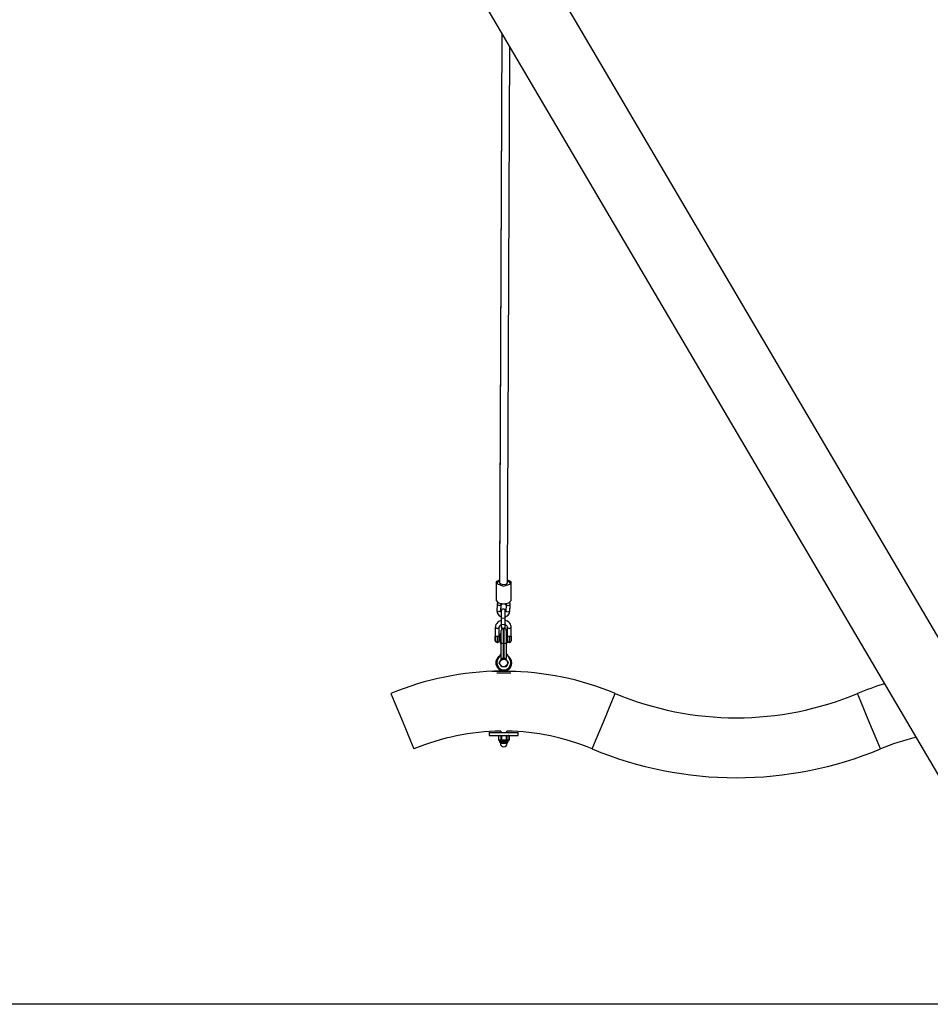
# Model space of a CAD drawing. Units: inches. Extents: x 71 to 226, y 37 to 173.
# Drawn here: x 109 to 127, y 137 to 156 of the extents above; entities that cross this region are included whole.
import ezdxf

# ---------------------------------------------------------------- set-up
doc = ezdxf.new("R2010")
doc.units = ezdxf.units.IN
doc.header["$MEASUREMENT"] = 0
doc.layers.add('Ebene 1', color=7, linetype='Continuous')

# ---------------------------------------------------------------- blocks, each defined once
blk = doc.blocks.new('block 2')
at = {"layer": 'Ebene 1', "color": 179, "lineweight": 25, "true_color": 0x1a171b}
for points in [[(131.471, 137.46), (119.321, 158.119)], [(118.281, 157.125), (130.264, 136.75)], [(118.871, 156.123), (118.824, 145.134)], [(118.871, 156.123), (118.825, 145.192)], [(118.985, 145.133), (119.029, 155.853)], [(118.755, 145.134), (118.753, 144.779)], [(118.755, 145.134), (118.773, 145.167), (118.825, 145.192)], [(118.825, 145.192), (118.76, 145.115), (118.904, 145.065)], [(118.824, 145.134), (118.848, 145.108), (118.904, 145.097)], [(118.904, 145.065), (119.048, 145.114), (118.985, 145.191)], [(118.904, 145.097), (118.961, 145.107), (118.985, 145.133)], [(118.985, 145.191), (119.036, 145.166), (119.054, 145.133)], [(119.053, 144.777), (119.054, 145.133)], [(118.753, 144.779), (118.797, 144.73), (118.903, 144.709)], [(118.776, 144.699), (118.771, 144.572)], [(118.785, 144.736), (118.781, 144.726), (118.778, 144.713), (118.776, 144.699)], [(118.776, 144.698), (118.816, 144.68), (118.856, 144.696)], [(118.851, 144.568), (118.856, 144.695)], [(118.851, 144.564), (118.856, 144.676)], [(118.856, 144.695), (118.857, 144.702), (118.86, 144.709), (118.863, 144.713)], [(118.856, 144.676), (118.857, 144.682), (118.859, 144.688), (118.863, 144.694), (118.868, 144.699), (118.874, 144.704), (118.881, 144.708), (118.889, 144.711)], [(118.856, 144.68), (118.856, 144.678), (118.856, 144.676)], [(118.903, 144.709), (119.009, 144.729), (119.053, 144.777)], [(118.921, 144.712), (118.932, 144.707), (118.939, 144.703), (118.945, 144.699), (118.95, 144.694), (118.953, 144.688), (118.956, 144.682), (118.956, 144.676), (118.956, 144.675), (118.956, 144.674)], [(118.951, 144.713), (118.954, 144.706), (118.956, 144.699), (118.956, 144.692)], [(118.956, 144.692), (118.951, 144.565)], [(119.036, 144.689), (118.996, 144.674), (118.956, 144.692)], [(119.034, 144.689), (119.035, 144.705), (119.033, 144.72), (119.027, 144.74)], [(119.031, 144.562), (119.036, 144.689)], [(119.031, 144.549), (119.036, 144.67)], [(119.036, 144.67), (119.036, 144.672), (119.036, 144.674)], [(119.036, 144.67), (119.036, 144.67)], [(118.771, 144.572), (118.773, 144.549), (118.778, 144.528), (118.787, 144.508), (118.801, 144.489), (118.818, 144.474), (118.838, 144.461), (118.858, 144.452)], [(118.851, 144.568), (118.811, 144.553), (118.771, 144.572)], [(118.771, 144.569), (118.771, 144.558)], [(118.771, 144.558), (118.771, 144.558)], [(118.859, 144.544), (118.858, 144.546), (118.854, 144.552), (118.852, 144.559), (118.851, 144.564), (118.851, 144.568)], [(118.851, 144.55), (118.851, 144.555)], [(118.859, 144.567), (118.859, 144.524), (118.859, 144.436)], [(118.859, 144.556), (118.859, 144.553), (118.859, 144.545)], [(118.939, 144.436), (118.939, 144.524), (118.939, 144.567)], [(118.939, 144.451), (118.978, 144.469), (118.997, 144.484), (119.012, 144.503), (119.024, 144.525), (119.029, 144.548), (119.029, 144.555), (119.029, 144.562)], [(118.939, 144.542), (118.939, 144.552), (118.939, 144.555)], [(118.951, 144.565), (118.951, 144.564), (118.951, 144.564), (118.95, 144.555), (118.945, 144.547), (118.94, 144.541)], [(119.031, 144.562), (118.99, 144.547), (118.951, 144.565)], [(119.031, 144.549), (119.031, 144.549)], [(118.858, 144.38), (118.81, 144.36), (118.786, 144.342), (118.766, 144.32), (118.751, 144.295), (118.742, 144.267), (118.74, 144.252), (118.741, 144.235)], [(118.819, 144.235), (118.819, 144.243), (118.82, 144.25), (118.824, 144.262), (118.832, 144.273), (118.84, 144.283), (118.851, 144.291), (118.86, 144.296)], [(118.859, 144.436), (118.858, 144.312)], [(118.858, 144.312), (118.858, 144.276), (118.858, 144.263)], [(118.898, 144.293), (118.87, 144.299), (118.858, 144.312)], [(118.858, 144.293), (118.858, 144.263), (118.858, 144.251)], [(118.899, 144.418), (118.87, 144.423), (118.859, 144.436)], [(118.938, 144.311), (118.926, 144.298), (118.898, 144.293)], [(118.939, 144.436), (118.927, 144.423), (118.899, 144.418)], [(119.056, 144.235), (119.056, 144.256), (119.052, 144.276), (119.042, 144.301), (119.026, 144.325), (119.007, 144.345), (118.983, 144.362), (118.932, 144.381)], [(118.938, 144.311), (118.939, 144.436)], [(118.938, 144.263), (118.938, 144.276), (118.938, 144.311)], [(118.938, 144.295), (118.958, 144.281), (118.966, 144.271), (118.973, 144.26), (118.977, 144.248), (118.978, 144.236)], [(118.938, 144.251), (118.938, 144.262), (118.938, 144.294)], [(118.738, 144.236), (118.778, 144.219), (118.818, 144.236)], [(118.738, 144.236), (118.738, 144.063)], [(118.738, 144.227), (118.738, 144.228), (118.738, 144.228)], [(118.738, 144.227), (118.738, 144.062)], [(118.738, 143.973), (118.738, 144.018), (118.738, 144.063)], [(118.738, 144.063), (118.738, 144.062), (118.739, 144.061)], [(118.738, 143.996), (118.738, 143.991), (118.738, 144.062)], [(118.739, 144.061), (118.739, 144.062), (118.74, 144.063), (118.741, 144.063), (118.742, 144.064), (118.743, 144.064), (118.745, 144.065), (118.746, 144.065), (118.748, 144.065), (118.754, 144.065), (118.76, 144.065), (118.766, 144.065), (118.773, 144.064)], [(118.773, 144.064), (118.774, 144.064), (118.774, 144.064), (118.774, 144.064), (118.774, 144.064), (118.775, 144.064), (118.775, 144.064), (118.775, 144.064), (118.776, 144.064), (118.776, 144.064), (118.776, 144.064), (118.777, 144.064), (118.777, 144.064), (118.777, 144.064), (118.778, 144.064), (118.778, 144.064), (118.779, 144.064), (118.779, 144.064), (118.779, 144.064), (118.779, 144.064), (118.78, 144.064), (118.78, 144.064), (118.78, 144.064), (118.781, 144.064), (118.781, 144.064), (118.781, 144.064), (118.782, 144.064), (118.782, 144.064), (118.782, 144.064), (118.783, 144.064), (118.783, 144.064)], [(118.773, 144.064), (118.773, 143.981), (118.773, 143.938)], [(118.783, 144.064), (118.788, 144.065), (118.792, 144.065), (118.797, 144.065), (118.8, 144.065), (118.804, 144.065), (118.807, 144.065), (118.81, 144.065), (118.811, 144.065), (118.813, 144.064), (118.814, 144.064), (118.815, 144.063), (118.817, 144.063), (118.817, 144.062), (118.818, 144.061)], [(118.783, 143.938), (118.783, 143.981), (118.783, 144.064)], [(118.818, 144.063), (118.818, 144.236)], [(118.818, 144.055), (118.818, 144.059), (118.818, 144.063), (118.818, 144.063), (118.818, 144.064), (118.818, 144.064), (118.818, 144.065), (118.818, 144.065), (118.818, 144.066), (118.818, 144.066), (118.818, 144.066)], [(118.818, 143.973), (118.818, 144.018), (118.818, 144.063)], [(118.818, 144.061), (118.818, 144.062), (118.818, 144.063)], [(118.838, 144.108), (118.838, 144.082), (118.838, 144.018)], [(118.858, 144.108), (118.838, 144.108)], [(118.858, 143.938), (118.858, 144.098), (118.858, 144.178)], [(118.898, 144.218), (118.898, 144.118), (118.898, 143.918)], [(118.918, 144.218), (118.898, 144.218)], [(118.918, 143.918), (118.918, 144.118), (118.918, 144.218)], [(118.958, 144.178), (118.958, 144.098), (118.958, 143.938)], [(118.978, 144.108), (118.958, 144.108)], [(118.978, 144.236), (119.018, 144.219), (119.058, 144.236)], [(118.978, 144.236), (118.978, 144.1)], [(118.978, 144.227), (118.978, 144.227), (118.978, 144.228)], [(118.978, 144.227), (118.978, 144.108)], [(118.978, 144.1), (118.978, 144.066), (118.978, 144.018)], [(118.978, 144.063), (118.978, 144.062), (118.979, 144.061)], [(118.978, 144.062), (118.978, 144.024), (118.978, 143.978)], [(118.979, 144.061), (118.979, 144.062), (118.98, 144.063), (118.981, 144.063), (118.982, 144.064), (118.983, 144.064), (118.985, 144.065), (118.987, 144.065), (118.989, 144.065), (118.994, 144.065), (119, 144.065), (119.007, 144.065), (119.013, 144.064)], [(119.013, 144.064), (119.013, 144.064), (119.014, 144.064), (119.014, 144.064), (119.015, 144.064), (119.015, 144.064), (119.015, 144.064), (119.015, 144.064), (119.016, 144.064), (119.016, 144.064), (119.016, 144.064), (119.017, 144.064), (119.017, 144.064), (119.017, 144.064), (119.018, 144.064), (119.018, 144.064), (119.018, 144.064), (119.019, 144.064), (119.019, 144.064), (119.019, 144.064), (119.02, 144.064), (119.02, 144.064), (119.021, 144.064), (119.021, 144.064), (119.021, 144.064), (119.022, 144.064), (119.022, 144.064), (119.022, 144.064), (119.022, 144.064), (119.023, 144.064), (119.023, 144.064)], [(119.013, 144.064), (119.013, 143.981), (119.013, 143.938)], [(119.023, 144.064), (119.028, 144.065), (119.032, 144.065), (119.036, 144.065), (119.04, 144.065), (119.044, 144.065), (119.048, 144.065), (119.05, 144.065), (119.052, 144.065), (119.053, 144.064), (119.054, 144.064), (119.055, 144.063), (119.056, 144.063), (119.057, 144.062), (119.058, 144.061)], [(119.023, 143.938), (119.023, 143.981), (119.023, 144.064)], [(119.058, 144.063), (119.058, 144.236)], [(119.058, 144.063), (119.058, 144.018), (119.058, 143.973)], [(119.058, 144.061), (119.058, 144.062), (119.058, 144.063)], [(118.738, 144.058), (118.738, 144.031), (118.738, 143.996)], [(118.738, 144.023), (118.738, 144.009), (118.738, 143.996)], [(118.738, 143.996), (118.738, 143.996), (118.738, 143.995), (118.738, 143.988), (118.738, 143.983), (118.738, 143.982), (118.738, 143.982)], [(118.738, 143.982), (118.738, 143.977), (118.738, 143.974), (118.738, 143.973), (118.738, 143.973), (118.738, 143.973), (118.738, 143.972), (118.738, 143.972), (118.738, 143.971), (118.738, 143.97), (118.738, 143.97), (118.739, 143.967), (118.739, 143.964), (118.741, 143.96)], [(118.773, 143.938), (118.783, 143.938)], [(118.838, 144.058), (118.818, 144.058)], [(118.838, 144.058), (118.818, 144.058)], [(118.818, 143.973), (118.818, 143.974), (118.818, 143.976), (118.818, 143.98)], [(118.818, 143.978), (118.838, 143.978)], [(118.838, 144.018), (118.838, 143.955), (118.838, 143.928)], [(118.838, 143.928), (118.858, 143.928)], [(118.838, 143.928), (118.858, 143.928)], [(118.858, 143.938), (118.87, 143.924), (118.898, 143.918)], [(118.858, 143.618), (118.858, 143.938)], [(118.898, 143.918), (118.898, 143.618)], [(118.918, 143.918), (118.898, 143.918)], [(118.918, 143.918), (118.946, 143.924), (118.958, 143.938)], [(118.918, 143.618), (118.918, 143.918)], [(118.958, 143.938), (118.958, 143.618)], [(118.958, 143.928), (118.978, 143.928)], [(118.958, 143.928), (118.978, 143.928)], [(118.978, 143.982), (118.978, 144.028), (118.978, 144.058)], [(118.978, 144.018), (118.978, 143.955), (118.978, 143.928)], [(119.013, 143.938), (119.023, 143.938)], [(119.013, 143.938), (119.023, 143.938)], [(119.058, 144.055), (119.058, 144.058), (119.058, 144.061)], [(119.058, 143.985), (119.058, 143.988), (119.058, 143.992), (119.058, 144), (119.058, 144.008), (119.058, 144.017), (119.058, 144.025), (119.058, 144.034), (119.058, 144.041), (119.058, 144.048), (119.058, 144.053), (119.058, 144.054), (119.058, 144.055)], [(119.058, 143.973), (119.058, 143.973), (119.058, 143.976), (119.058, 143.981), (119.058, 143.983), (119.058, 143.985)], [(118.846, 143.708), (118.785, 143.594)], [(118.846, 143.708), (118.854, 143.708)], [(118.854, 143.668), (118.854, 143.708)], [(118.854, 143.668), (118.858, 143.668)], [(118.958, 143.668), (118.959, 143.668)], [(118.959, 143.708), (118.968, 143.708)], [(118.959, 143.708), (118.959, 143.668)], [(118.968, 143.708), (119.03, 143.597)], [(118.819, 143.528), (118.842, 143.567), (118.864, 143.605)], [(118.864, 143.452), (118.841, 143.49), (118.819, 143.528)], [(118.898, 143.618), (118.858, 143.618)], [(118.864, 143.605), (118.908, 143.605), (118.953, 143.605)], [(118.918, 143.618), (118.898, 143.618)], [(118.958, 143.618), (118.918, 143.618)], [(118.997, 143.528), (118.974, 143.49), (118.952, 143.451)], [(118.953, 143.605), (118.975, 143.566), (118.997, 143.528)], [(119.149, 143.355), (118.913, 143.355), (118.669, 143.355)], [(119.047, 143.325), (118.909, 143.325), (118.77, 143.325)], [(118.848, 143.38), (118.848, 143.355)], [(118.952, 143.451), (118.908, 143.452), (118.864, 143.452)], [(118.968, 143.355), (118.968, 143.38)], [(116.649, 142.915), (116.717, 142.753), (116.88, 142.361)], [(120.909, 142.361), (121.072, 142.753), (121.139, 142.915)], [(126.214, 142.361), (126.05, 142.753), (125.983, 142.915)], [(116.88, 142.361), (117.044, 141.969), (117.111, 141.807)], [(120.678, 141.807), (120.745, 141.969), (120.909, 142.361)], [(126.444, 141.807), (126.377, 141.969), (126.214, 142.361)], [(118.617, 142.135), (118.762, 142.135), (119.052, 142.135), (119.197, 142.135)], [(118.617, 142.135), (118.617, 142.075)], [(118.848, 142.164), (118.848, 142.135)], [(118.968, 142.135), (118.968, 142.163)], [(119.197, 142.075), (119.197, 142.135)], [(118.617, 142.075), (118.762, 142.075), (119.052, 142.075), (119.197, 142.075)], [(118.802, 142.07), (118.802, 142.07)], [(118.802, 142.07), (118.802, 141.984)], [(118.802, 142.07), (118.802, 141.984)], [(118.818, 141.979), (118.81, 141.98), (118.802, 141.984)], [(118.802, 141.984), (118.802, 141.984)], [(118.818, 141.979), (118.813, 141.979), (118.811, 141.979)], [(118.832, 141.979), (118.825, 141.979), (118.818, 141.979)], [(118.994, 141.969), (118.907, 141.969), (118.82, 141.969)], [(118.82, 141.969), (118.82, 141.949)], [(118.994, 141.949), (118.907, 141.949), (118.82, 141.949)], [(118.985, 141.94), (118.907, 141.94), (118.83, 141.94)], [(118.848, 141.984), (118.84, 141.98), (118.832, 141.979)], [(118.894, 141.979), (118.859, 141.979), (118.832, 141.979)], [(118.84, 141.94), (118.84, 141.918)], [(118.975, 141.918), (118.907, 141.918), (118.84, 141.918)], [(118.861, 142.07), (118.855, 142.07), (118.848, 142.07)], [(118.848, 142.07), (118.848, 141.984)], [(118.861, 141.984), (118.855, 141.984), (118.848, 141.984)], [(118.861, 142.07), (118.861, 141.984)], [(118.894, 141.979), (118.885, 141.979), (118.877, 141.98), (118.87, 141.982), (118.861, 141.984)], [(118.921, 141.979), (118.918, 141.979), (118.914, 141.979), (118.913, 141.979), (118.911, 141.979), (118.909, 141.979), (118.907, 141.979), (118.904, 141.979), (118.901, 141.979), (118.897, 141.979), (118.894, 141.979)], [(118.953, 141.984), (118.945, 141.982), (118.937, 141.98), (118.929, 141.979), (118.921, 141.979)], [(118.983, 141.979), (118.955, 141.979), (118.921, 141.979)], [(118.967, 142.07), (118.96, 142.07), (118.953, 142.07)], [(118.953, 142.07), (118.953, 141.984)], [(118.967, 141.984), (118.96, 141.984), (118.953, 141.984)], [(118.967, 142.07), (118.967, 141.984)], [(118.983, 141.979), (118.975, 141.98), (118.967, 141.984)], [(118.975, 141.918), (118.975, 141.94)], [(118.997, 141.979), (118.995, 141.979), (118.993, 141.979), (118.991, 141.979), (118.99, 141.979), (118.988, 141.979), (118.986, 141.979), (118.985, 141.979), (118.983, 141.979)], [(118.994, 141.949), (118.994, 141.969)], [(119.013, 141.984), (119.005, 141.98), (118.997, 141.979)], [(119.003, 141.979), (119.002, 141.979), (118.997, 141.979)], [(119.013, 141.984), (119.013, 142.07)], [(119.013, 142.07), (119.013, 141.984)], [(130.693, 136.695), (96.675, 136.695)], [(96.681, 136.705), (130.687, 136.705)]]:
    blk.add_lwpolyline(points, dxfattribs=at)
for points, knots in [([(118.939, 144.567), (118.939, 144.589), (118.921, 144.607), (118.899, 144.607), (118.877, 144.607), (118.859, 144.589), (118.859, 144.567)], [0, 0, 0, 0, 1, 1, 1, 2, 2, 2, 2]), ([(118.858, 144.263), (118.858, 144.241), (118.876, 144.223), (118.898, 144.223), (118.92, 144.222), (118.938, 144.24), (118.938, 144.263)], [0, 0, 0, 0, 1, 1, 1, 2, 2, 2, 2]), ([(118.821, 143.662), (118.747, 143.614), (118.726, 143.515), (118.774, 143.441), (118.822, 143.367), (118.921, 143.346), (118.995, 143.394), (119.041, 143.423), (119.068, 143.474), (119.068, 143.528)], [0, 0, 0, 0, 1, 1, 1, 2, 2, 2, 3, 3, 3, 3]), ([(118.768, 143.527), (118.769, 143.45), (118.832, 143.387), (118.909, 143.388), (118.986, 143.389), (119.049, 143.453), (119.048, 143.529)], [0, 0, 0, 0, 1, 1, 1, 2, 2, 2, 2]), ([(118.832, 143.528), (118.832, 143.486), (118.866, 143.452), (118.908, 143.452), (118.95, 143.452), (118.984, 143.486), (118.984, 143.528), (118.984, 143.57), (118.95, 143.604), (118.908, 143.604), (118.866, 143.604), (118.832, 143.57), (118.832, 143.528), (118.832, 143.528), (118.832, 143.528), (118.832, 143.528)], [0, 0, 0, 0, 1, 1, 1, 2, 2, 2, 3, 3, 3, 4, 4, 4, 5, 5, 5, 5]), ([(118.84, 141.918), (118.84, 141.88), (118.87, 141.85), (118.907, 141.85), (118.945, 141.85), (118.975, 141.881), (118.975, 141.918)], [0, 0, 0, 0, 1, 1, 1, 2, 2, 2, 2])]:
    blk.add_open_spline(points, degree=3, knots=knots, dxfattribs=at)
for points in [[(118.858, 144.251), (118.858, 144.235), (118.867, 144.221), (118.882, 144.215)], [(118.898, 144.218), (118.876, 144.218), (118.858, 144.2), (118.858, 144.178)], [(118.958, 144.178), (118.958, 144.2), (118.94, 144.218), (118.918, 144.218)], [(118.92, 144.218), (118.931, 144.225), (118.938, 144.238), (118.938, 144.251)], [(118.738, 143.973), (118.738, 143.954), (118.754, 143.938), (118.773, 143.938)], [(118.783, 143.938), (118.802, 143.938), (118.818, 143.954), (118.818, 143.973)], [(118.978, 143.973), (118.978, 143.954), (118.994, 143.938), (119.013, 143.938)], [(119.023, 143.938), (119.042, 143.938), (119.058, 143.954), (119.058, 143.973)], [(118.858, 143.68), (118.857, 143.68), (118.855, 143.679), (118.854, 143.679)], [(118.785, 143.594), (118.774, 143.573), (118.768, 143.55), (118.768, 143.527)], [(119.068, 143.528), (119.068, 143.583), (119.039, 143.635), (118.992, 143.664)], [(119.048, 143.529), (119.048, 143.553), (119.042, 143.576), (119.03, 143.597)], [(118.848, 143.364), (118.093, 143.358), (117.346, 143.205), (116.649, 142.915)], [(121.139, 142.915), (120.451, 143.202), (119.714, 143.354), (118.968, 143.363)], [(126.524, 143.11), (126.341, 143.054), (126.16, 142.989), (125.983, 142.915)], [(121.139, 142.915), (122.689, 142.269), (124.434, 142.269), (125.983, 142.915)], [(118.848, 142.164), (118.252, 142.158), (117.662, 142.036), (117.111, 141.807)], [(120.678, 141.807), (120.136, 142.033), (119.555, 142.154), (118.968, 142.163)], [(118.811, 142.075), (118.808, 142.073), (118.805, 142.072), (118.802, 142.07)], [(118.802, 141.984), (118.805, 141.982), (118.808, 141.98), (118.811, 141.979)], [(118.82, 141.949), (118.82, 141.944), (118.825, 141.94), (118.83, 141.94)], [(118.985, 141.94), (118.99, 141.94), (118.994, 141.944), (118.994, 141.949)], [(119.013, 142.07), (119.01, 142.072), (119.007, 142.073), (119.003, 142.075)], [(119.003, 141.979), (119.007, 141.98), (119.01, 141.982), (119.013, 141.984)], [(127.155, 142.038), (126.912, 141.98), (126.674, 141.903), (126.444, 141.807)], [(120.678, 141.807), (122.522, 141.039), (124.6, 141.039), (126.444, 141.807)]]:
    blk.add_open_spline(points, degree=3, dxfattribs=at)

msp = doc.modelspace()

# ---------------------------------------------------------------- block references
at = {"layer": 'Ebene 1'}
msp.add_blockref('block 2', (0, 0), dxfattribs=at)

doc.saveas('drawing.dxf')
